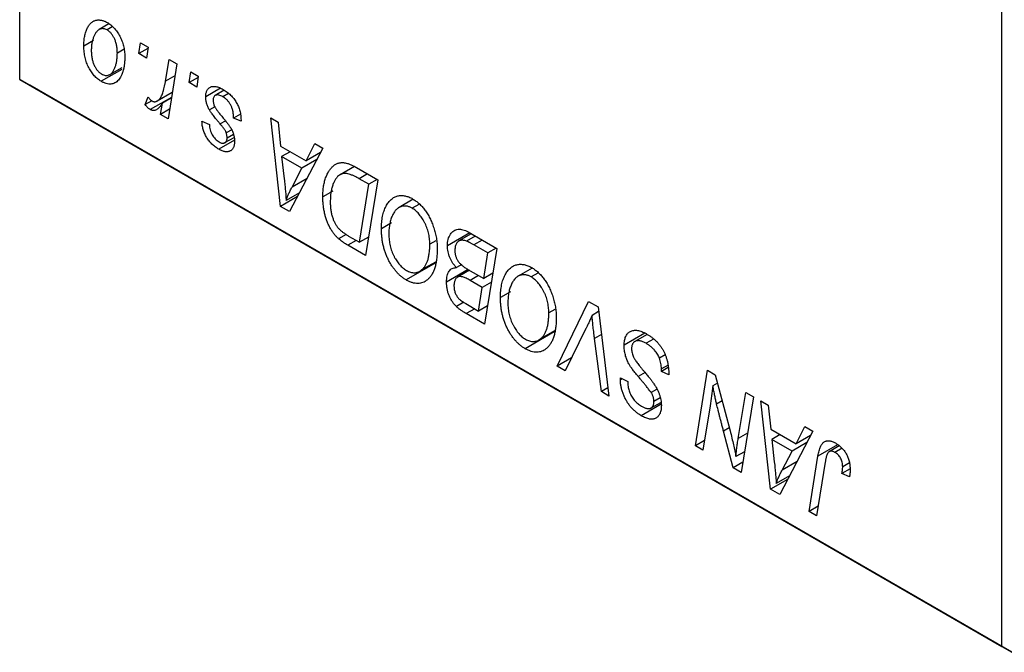
# Model space of a CAD drawing. Units: millimetres. Extents: x 15 to 463, y -17 to 292.
# Drawn here: x 196 to 230, y -17 to 5 of the extents above; entities that cross this region are included whole.
import ezdxf

# ---------------------------------------------------------------- set-up
doc = ezdxf.new("R2010")
doc.units = ezdxf.units.MM

msp = doc.modelspace()

# ---------------------------------------------------------------- linework, layer by layer
at = {"color": 7, "linetype": 'Continuous', "lineweight": 25}
for p, q in [((195.879, 2.929), (195.879, 34.775)), ((229.82, -16.664), (229.82, 15.181)), ((198.96, 4.845), (198.623, 4.651)), ((199.078, 4.744), (198.897, 4.639)), ((198.431, 4.27), (198.097, 4.077)), ((199.998, 3.818), (200.057, 4.192)), ((200.057, 4.192), (200.314, 4.043)), ((199.488, 3.968), (199.254, 3.833)), ((200.308, 3.997), (199.998, 3.818)), ((200.261, 3.666), (199.998, 3.818)), ((200.314, 4.043), (200.261, 3.666)), ((200.918, 2.864), (201.049, 3.619)), ((201.309, 3.469), (201.005, 1.566)), ((201.049, 3.619), (201.309, 3.469)), ((199.404, 3.27), (198.697, 2.862)), ((198.999, 3.097), (199.421, 3.34)), ((201.733, 2.816), (201.793, 3.19)), ((201.793, 3.19), (202.05, 3.041)), ((195.879, 2.929), (229.82, -16.664)), ((196.232, 2.725), (195.879, 2.929)), ((230.174, -16.869), (196.232, 2.725)), ((202.043, 2.995), (201.733, 2.816)), ((201.996, 2.664), (201.733, 2.816)), ((202.05, 3.041), (201.996, 2.664)), ((200.634, 2.183), (201.152, 2.482)), ((202.818, 2.623), (202.307, 2.328)), ((202.951, 2.552), (202.637, 2.371)), ((203.097, 2.439), (202.902, 2.327)), ((200.218, 2.059), (200.32, 2.324)), ((200.443, 2.189), (200.218, 2.059)), ((201.123, 2.304), (200.393, 1.883)), ((200.745, 1.716), (200.81, 2.108)), ((201.121, 2.288), (200.81, 2.108)), ((201.058, 1.897), (200.745, 1.716)), ((201.005, 1.566), (200.745, 1.716)), ((202.623, 1.983), (202.437, 1.876)), ((203.507, 1.73), (203.271, 1.594)), ((202.179, 1.483), (202.436, 1.371)), ((203.529, 1.483), (203.271, 1.594)), ((203.529, 1.521), (203.529, 1.483)), ((204.556, 1.595), (204.814, 1.446)), ((204.895, -1.459), (204.556, 1.595)), ((204.814, 1.446), (204.897, 0.618)), ((203.206, 1.186), (203.021, 1.079)), ((203.267, 1.024), (203.046, 0.896)), ((203.3, 0.823), (202.764, 0.514)), ((202.974, 0.742), (203.288, 0.923)), ((205.776, 0.111), (206.08, 0.715)), ((206.08, 0.715), (206.358, 0.554)), ((204.897, 0.618), (205.776, 0.111)), ((205.223, 0.43), (204.933, 0.263)), ((206.358, 0.554), (205.209, -1.64)), ((206.278, 0.401), (205.776, 0.111)), ((204.933, 0.263), (205.022, -0.507)), ((205.635, -0.142), (204.933, 0.263)), ((206.15, 0.156), (205.635, -0.142)), ((205.293, -0.792), (205.635, -0.142)), ((207.449, -0.08), (206.95, -0.367)), ((207.521, -0.117), (208.253, -0.54)), ((207.944, -0.695), (207.613, -0.504)), ((208.253, -0.54), (207.835, -3.156)), ((208.233, -0.528), (207.944, -0.695)), ((205.549, -0.991), (205.087, -1.257)), ((206.698, -0.936), (206.357, -1.133)), ((207.624, -2.7), (207.944, -0.695)), ((205.482, -1.12), (204.895, -1.459)), ((209.478, -1.215), (208.989, -1.498)), ((205.209, -1.64), (204.895, -1.459)), ((209.672, -1.39), (209.442, -1.523)), ((208.734, -2.033), (208.382, -2.237)), ((211.434, -2.376), (210.664, -2.82)), ((211.376, -2.342), (212.367, -2.915)), ((207.163, -2.43), (206.902, -2.581)), ((207.249, -2.484), (207.624, -2.7)), ((207.937, -2.519), (207.624, -2.7)), ((210.257, -2.646), (210.053, -2.764)), ((211.488, -2.407), (211.058, -2.655)), ((211.625, -2.486), (211.322, -2.661)), ((207.835, -3.156), (207.218, -2.8)), ((212.058, -3.07), (211.576, -2.792)), ((212.367, -2.915), (211.949, -5.531)), ((212.347, -2.903), (212.058, -3.07)), ((209.706, -3.7), (210.246, -3.389)), ((210.247, -3.382), (209.769, -3.658)), ((211.917, -3.954), (212.058, -3.07)), ((210.241, -3.422), (209.237, -4.002)), ((211.38, -3.644), (210.632, -4.076)), ((211.158, -3.469), (210.973, -3.576)), ((211.423, -3.668), (211.031, -3.895)), ((211.371, -3.639), (211.917, -3.954)), ((213.592, -3.59), (213.103, -3.873)), ((211.868, -4.259), (211.449, -4.018)), ((212.181, -4.078), (211.868, -4.259)), ((212.23, -3.773), (211.917, -3.954)), ((213.786, -3.765), (213.556, -3.898)), ((211.738, -5.075), (211.868, -4.259)), ((212.848, -4.408), (212.496, -4.612)), ((214.458, -6.979), (215.539, -4.746)), ((215.539, -4.746), (215.867, -4.935)), ((211.23, -4.771), (210.973, -4.92)), ((211.297, -4.82), (211.738, -5.075)), ((212.051, -4.894), (211.738, -5.075)), ((214.371, -5.021), (214.167, -5.139)), ((215.887, -5.095), (215.662, -5.225)), ((215.867, -4.935), (216.246, -8.012)), ((211.949, -5.531), (211.316, -5.166)), ((213.82, -6.075), (214.36, -5.764)), ((214.361, -5.757), (213.883, -6.033)), ((215.452, -5.684), (214.735, -7.139)), ((214.355, -5.797), (213.351, -6.377)), ((215.986, -7.862), (215.748, -6.022)), ((217.491, -5.844), (216.771, -6.259)), ((217.567, -5.883), (217.141, -6.129)), ((217.78, -6.048), (217.53, -6.192)), ((214.956, -6.692), (214.458, -6.979)), ((218.19, -6.59), (217.991, -6.705)), ((214.735, -7.139), (214.458, -6.979)), ((218.294, -7.027), (218.056, -7.164)), ((218.056, -7.164), (218.058, -7.073)), ((218.287, -6.941), (218.058, -7.073)), ((219.231, -9.735), (219.649, -7.119)), ((219.649, -7.119), (219.921, -7.275)), ((216.641, -7.448), (216.642, -7.387)), ((216.701, -7.414), (216.641, -7.448)), ((216.642, -7.387), (216.899, -7.506)), ((218.313, -7.278), (218.056, -7.164)), ((219.921, -7.275), (220.435, -9.215)), ((216.211, -7.732), (215.986, -7.862)), ((216.899, -7.506), (216.898, -7.57)), ((217.892, -7.785), (217.703, -7.894)), ((219.998, -7.566), (219.836, -7.659)), ((216.246, -8.012), (215.986, -7.862)), ((218.014, -8.081), (217.799, -8.205)), ((220.714, -9.477), (220.978, -7.886)), ((221.238, -8.036), (220.815, -10.65)), ((220.978, -7.886), (221.238, -8.036)), ((218.05, -8.298), (217.364, -8.694)), ((217.707, -8.425), (218.039, -8.233)), ((219.743, -8.356), (219.492, -9.885)), ((221.494, -8.183), (221.753, -8.333)), ((221.833, -11.237), (221.494, -8.183)), ((221.753, -8.333), (221.835, -9.16)), ((221.835, -9.16), (222.714, -9.667)), ((222.714, -9.667), (223.018, -9.063)), ((223.018, -9.063), (223.297, -9.224)), ((220.544, -10.493), (220.207, -9.222)), ((222.161, -9.348), (221.872, -9.515)), ((221.872, -9.515), (221.961, -10.285)), ((222.573, -9.92), (221.872, -9.515)), ((223.297, -9.224), (222.147, -11.418)), ((223.217, -9.377), (222.714, -9.667)), ((219.546, -9.552), (219.231, -9.735)), ((219.492, -9.885), (219.231, -9.735)), ((223.088, -9.623), (222.573, -9.92)), ((224.204, -9.738), (223.856, -9.938)), ((224.305, -9.818), (224.058, -9.961)), ((220.931, -9.936), (220.634, -10.108)), ((222.231, -10.57), (222.573, -9.92)), ((223.163, -12.005), (223.469, -10.087)), ((220.871, -10.304), (220.544, -10.493)), ((220.815, -10.65), (220.544, -10.493)), ((223.72, -10.303), (223.423, -12.155)), ((224.579, -10.533), (224.3, -10.694)), ((224.559, -10.324), (224.324, -10.459)), ((222.487, -10.769), (222.026, -11.036)), ((224.558, -10.806), (224.3, -10.694)), ((222.42, -10.898), (221.833, -11.237)), ((222.147, -11.418), (221.833, -11.237)), ((223.477, -11.824), (223.163, -12.005)), ((223.423, -12.155), (223.163, -12.005)), ((229.82, -16.664), (230.174, -16.869))]:
    msp.add_line(p, q, dxfattribs=at)
at = {"color": 8, "linetype": 'Continuous', "lineweight": 25}
for p, q in [((201.243, 3.051), (200.918, 2.864)), ((202.986, 1.489), (202.809, 1.387)), ((207.903, -0.337), (207.613, -0.504)), ((205.81, -0.494), (205.293, -0.792)), ((207.508, -2.633), (207.218, -2.8)), ((211.865, -2.625), (211.576, -2.792)), ((211.739, -3.851), (211.449, -4.018)), ((211.605, -4.998), (211.316, -5.166)), ((215.984, -5.885), (215.748, -6.022)), ((217.495, -7.204), (217.259, -7.341)), ((220.162, -8.183), (219.968, -8.295)), ((220.406, -9.107), (220.207, -9.222)), ((221.035, -9.291), (220.714, -9.477)), ((224.149, -9.694), (223.469, -10.087)), ((222.748, -10.272), (222.231, -10.57))]:
    msp.add_line(p, q, dxfattribs=at)
at = {"color": 7, "linetype": 'Continuous', "lineweight": 25}
for points, knots in [([(198.097, 4.077), (198.097, 4.108), (198.098, 4.17), (198.103, 4.259), (198.112, 4.343), (198.125, 4.422), (198.141, 4.497), (198.161, 4.567), (198.184, 4.632), (198.211, 4.693), (198.241, 4.748), (198.274, 4.798), (198.307, 4.842), (198.344, 4.879), (198.383, 4.911), (198.424, 4.937), (198.467, 4.958), (198.512, 4.971), (198.558, 4.98), (198.605, 4.982), (198.652, 4.982), (198.701, 4.974), (198.749, 4.964), (198.799, 4.947), (198.848, 4.925), (198.882, 4.907), (198.899, 4.898)], [0, 0, 0, 0, 0.053887, 0.10621, 0.157124, 0.207438, 0.256513, 0.304544, 0.3521, 0.399235, 0.445357, 0.489432, 0.532172, 0.573359, 0.613262, 0.652067, 0.689972, 0.727452, 0.763934, 0.799438, 0.833881, 0.867766, 0.900909, 0.933965, 0.966924, 1, 1, 1, 1]), ([(198.899, 4.898), (198.92, 4.884), (198.963, 4.859), (199.026, 4.812), (199.085, 4.76), (199.142, 4.703), (199.196, 4.64), (199.246, 4.573), (199.294, 4.5), (199.339, 4.422), (199.379, 4.341), (199.415, 4.257), (199.444, 4.171), (199.469, 4.083), (199.487, 3.994), (199.501, 3.903), (199.51, 3.809), (199.51, 3.748), (199.511, 3.716)], [0, 0, 0, 0, 0.061665, 0.120569, 0.178262, 0.235385, 0.291755, 0.34827, 0.406514, 0.466491, 0.52747, 0.588852, 0.650942, 0.715444, 0.781773, 0.85073, 0.923674, 1, 1, 1, 1]), ([(198.897, 4.639), (198.876, 4.649), (198.835, 4.671), (198.774, 4.683), (198.713, 4.682), (198.663, 4.67), (198.624, 4.653), (198.596, 4.633), (198.567, 4.61), (198.541, 4.58), (198.514, 4.547), (198.49, 4.506), (198.466, 4.462), (198.435, 4.396), (198.403, 4.305), (198.375, 4.188), (198.357, 4.062), (198.355, 3.972), (198.354, 3.927)], [0, 0, 0, 0, 0.053425, 0.109478, 0.169112, 0.234618, 0.269752, 0.306737, 0.345761, 0.387171, 0.431313, 0.477881, 0.527419, 0.57983, 0.686161, 0.791027, 0.895339, 1, 1, 1, 1]), ([(199.254, 3.833), (199.254, 3.857), (199.253, 3.904), (199.248, 3.974), (199.24, 4.042), (199.229, 4.107), (199.215, 4.17), (199.197, 4.229), (199.176, 4.286), (199.152, 4.34), (199.126, 4.391), (199.098, 4.438), (199.069, 4.481), (199.037, 4.521), (199.004, 4.556), (198.97, 4.589), (198.934, 4.616), (198.909, 4.631), (198.897, 4.639)], [0, 0, 0, 0, 0.088184, 0.17167, 0.249291, 0.322782, 0.392041, 0.457395, 0.519415, 0.579174, 0.636161, 0.690979, 0.74317, 0.794502, 0.844819, 0.895417, 0.947312, 1, 1, 1, 1]), ([(198.697, 2.862), (198.676, 2.875), (198.634, 2.9), (198.572, 2.946), (198.514, 2.998), (198.458, 3.054), (198.406, 3.117), (198.356, 3.185), (198.309, 3.258), (198.265, 3.336), (198.226, 3.419), (198.191, 3.505), (198.162, 3.593), (198.138, 3.685), (198.12, 3.779), (198.106, 3.876), (198.098, 3.976), (198.097, 4.043), (198.097, 4.077)], [0, 0, 0, 0, 0.058956, 0.115682, 0.17136, 0.22596, 0.280514, 0.335946, 0.392529, 0.450909, 0.511101, 0.572496, 0.635556, 0.700966, 0.769909, 0.842409, 0.918818, 1, 1, 1, 1]), ([(198.354, 3.927), (198.354, 3.903), (198.354, 3.856), (198.36, 3.785), (198.368, 3.717), (198.379, 3.651), (198.392, 3.588), (198.41, 3.528), (198.431, 3.47), (198.455, 3.416), (198.481, 3.364), (198.509, 3.317), (198.538, 3.272), (198.57, 3.233), (198.602, 3.196), (198.636, 3.166), (198.671, 3.137), (198.696, 3.122), (198.708, 3.115)], [0, 0, 0, 0, 0.088579, 0.171767, 0.249812, 0.323733, 0.393217, 0.458994, 0.52142, 0.582134, 0.639459, 0.694571, 0.747013, 0.798162, 0.848236, 0.89777, 0.948207, 1, 1, 1, 1]), ([(198.708, 3.115), (198.73, 3.104), (198.774, 3.081), (198.839, 3.066), (198.902, 3.066), (198.953, 3.076), (198.993, 3.092), (199.022, 3.111), (199.05, 3.135), (199.076, 3.164), (199.102, 3.198), (199.126, 3.237), (199.149, 3.282), (199.177, 3.349), (199.209, 3.44), (199.234, 3.561), (199.251, 3.692), (199.253, 3.785), (199.254, 3.833)], [0, 0, 0, 0, 0.056577, 0.114643, 0.175384, 0.24079, 0.275462, 0.31222, 0.350413, 0.390876, 0.43379, 0.479106, 0.526596, 0.57736, 0.681625, 0.785879, 0.892047, 1, 1, 1, 1]), ([(199.511, 3.716), (199.51, 3.671), (199.509, 3.582), (199.498, 3.458), (199.481, 3.341), (199.457, 3.234), (199.426, 3.137), (199.388, 3.049), (199.342, 2.971), (199.291, 2.902), (199.234, 2.846), (199.172, 2.803), (199.104, 2.775), (199.032, 2.763), (198.955, 2.764), (198.873, 2.782), (198.786, 2.813), (198.727, 2.845), (198.697, 2.862)], [0, 0, 0, 0, 0.0753615, 0.1481167, 0.2185236, 0.286637, 0.3534497, 0.41845, 0.4829585, 0.5466728, 0.6085388, 0.6672966, 0.7232388, 0.7779178, 0.8319684, 0.8865063, 0.9422129, 1, 1, 1, 1]), ([(200.45, 2.183), (200.461, 2.178), (200.483, 2.167), (200.516, 2.158), (200.548, 2.156), (200.581, 2.16), (200.613, 2.172), (200.645, 2.189), (200.677, 2.213), (200.71, 2.244), (200.742, 2.283), (200.771, 2.335), (200.8, 2.396), (200.827, 2.468), (200.851, 2.552), (200.876, 2.646), (200.898, 2.751), (200.911, 2.825), (200.918, 2.864)], [0, 0, 0, 0, 0.0320567, 0.0655625, 0.1004002, 0.1382028, 0.179014, 0.2234514, 0.2718664, 0.3249281, 0.3834484, 0.4487951, 0.5209568, 0.6014006, 0.688814, 0.7846111, 0.8883046, 1, 1, 1, 1]), ([(202.307, 2.328), (202.308, 2.348), (202.309, 2.388), (202.316, 2.442), (202.329, 2.491), (202.347, 2.536), (202.369, 2.575), (202.397, 2.609), (202.43, 2.638), (202.468, 2.661), (202.509, 2.679), (202.556, 2.688), (202.606, 2.689), (202.66, 2.684), (202.719, 2.669), (202.78, 2.647), (202.846, 2.617), (202.891, 2.592), (202.914, 2.58)], [0, 0, 0, 0, 0.058852, 0.116018, 0.1721, 0.227732, 0.284067, 0.34122, 0.399802, 0.460384, 0.522324, 0.584436, 0.647043, 0.712334, 0.779316, 0.848929, 0.922688, 1, 1, 1, 1]), ([(202.902, 2.327), (202.878, 2.34), (202.83, 2.365), (202.764, 2.387), (202.704, 2.393), (202.655, 2.382), (202.614, 2.358), (202.585, 2.319), (202.567, 2.267), (202.565, 2.225), (202.564, 2.203)], [0, 0, 0, 0, 0.151123, 0.288739, 0.416554, 0.539742, 0.656529, 0.769283, 0.881509, 1, 1, 1, 1]), ([(202.914, 2.58), (202.938, 2.566), (202.983, 2.538), (203.049, 2.491), (203.112, 2.441), (203.17, 2.387), (203.225, 2.33), (203.276, 2.268), (203.323, 2.204), (203.365, 2.136), (203.404, 2.065), (203.438, 1.992), (203.466, 1.917), (203.489, 1.841), (203.506, 1.763), (203.52, 1.683), (203.527, 1.602), (203.528, 1.548), (203.529, 1.521)], [0, 0, 0, 0, 0.071079, 0.13897, 0.203112, 0.264885, 0.325148, 0.383471, 0.441163, 0.499092, 0.556603, 0.614764, 0.673335, 0.732854, 0.795263, 0.860009, 0.927899, 1, 1, 1, 1]), ([(200.393, 1.883), (200.38, 1.891), (200.353, 1.909), (200.311, 1.949), (200.265, 1.999), (200.234, 2.038), (200.218, 2.059)], [0, 0, 0, 0, 0.200734, 0.431429, 0.695976, 1, 1, 1, 1]), ([(200.32, 2.324), (200.33, 2.308), (200.35, 2.278), (200.383, 2.239), (200.416, 2.205), (200.439, 2.191), (200.45, 2.183)], [0, 0, 0, 0, 0.276003, 0.528775, 0.766566, 1, 1, 1, 1]), ([(200.81, 2.108), (200.793, 2.081), (200.761, 2.03), (200.709, 1.965), (200.657, 1.914), (200.605, 1.878), (200.552, 1.856), (200.5, 1.849), (200.446, 1.856), (200.41, 1.874), (200.393, 1.883)], [0, 0, 0, 0, 0.178471, 0.337989, 0.48161, 0.608663, 0.721372, 0.821967, 0.91329, 1, 1, 1, 1]), ([(202.437, 1.876), (202.426, 1.895), (202.406, 1.933), (202.379, 1.99), (202.357, 2.047), (202.339, 2.104), (202.324, 2.16), (202.314, 2.217), (202.308, 2.273), (202.308, 2.31), (202.307, 2.328)], [0, 0, 0, 0, 0.127256, 0.25168, 0.373898, 0.494721, 0.617081, 0.741318, 0.869061, 1, 1, 1, 1]), ([(202.564, 2.203), (202.565, 2.186), (202.566, 2.153), (202.577, 2.1), (202.593, 2.045), (202.61, 2.009), (202.618, 1.991)], [0, 0, 0, 0, 0.251172, 0.496894, 0.743788, 1, 1, 1, 1]), ([(203.271, 1.594), (203.271, 1.615), (203.271, 1.656), (203.267, 1.718), (203.259, 1.778), (203.249, 1.835), (203.234, 1.89), (203.218, 1.942), (203.197, 1.993), (203.174, 2.041), (203.148, 2.086), (203.12, 2.129), (203.089, 2.169), (203.056, 2.206), (203.021, 2.241), (202.983, 2.273), (202.943, 2.302), (202.916, 2.318), (202.902, 2.327)], [0, 0, 0, 0, 0.082639, 0.160258, 0.233163, 0.301743, 0.365992, 0.427724, 0.486224, 0.542935, 0.59868, 0.653614, 0.708092, 0.762681, 0.819025, 0.876581, 0.937043, 1, 1, 1, 1]), ([(202.809, 1.387), (202.786, 1.414), (202.742, 1.466), (202.68, 1.543), (202.624, 1.612), (202.574, 1.677), (202.531, 1.735), (202.493, 1.787), (202.462, 1.833), (202.445, 1.862), (202.437, 1.876)], [0, 0, 0, 0, 0.175104, 0.336641, 0.483545, 0.615462, 0.732507, 0.835766, 0.924528, 1, 1, 1, 1]), ([(202.618, 1.991), (202.623, 1.981), (202.634, 1.959), (202.655, 1.926), (202.679, 1.889), (202.709, 1.848), (202.741, 1.804), (202.778, 1.756), (202.82, 1.705), (202.849, 1.67), (202.865, 1.652)], [0, 0, 0, 0, 0.080283, 0.171103, 0.276532, 0.393564, 0.524392, 0.668749, 0.827732, 1, 1, 1, 1]), ([(202.764, 0.514), (202.742, 0.526), (202.7, 0.552), (202.638, 0.596), (202.58, 0.642), (202.525, 0.692), (202.473, 0.745), (202.425, 0.801), (202.381, 0.861), (202.34, 0.923), (202.303, 0.988), (202.272, 1.055), (202.244, 1.123), (202.222, 1.192), (202.204, 1.263), (202.19, 1.336), (202.182, 1.409), (202.18, 1.458), (202.179, 1.483)], [0, 0, 0, 0, 0.07225, 0.141018, 0.206059, 0.269164, 0.330027, 0.389406, 0.447953, 0.506347, 0.564487, 0.622371, 0.680199, 0.739599, 0.800735, 0.864194, 0.93042, 1, 1, 1, 1]), ([(202.436, 1.371), (202.438, 1.339), (202.441, 1.278), (202.46, 1.185), (202.489, 1.096), (202.53, 1.013), (202.58, 0.937), (202.638, 0.87), (202.705, 0.811), (202.752, 0.781), (202.776, 0.766)], [0, 0, 0, 0, 0.145058, 0.276504, 0.398306, 0.515263, 0.630097, 0.745793, 0.868001, 1, 1, 1, 1]), ([(203.021, 1.079), (203.018, 1.087), (203.012, 1.105), (202.998, 1.133), (202.978, 1.165), (202.954, 1.202), (202.925, 1.242), (202.891, 1.287), (202.852, 1.336), (202.824, 1.369), (202.809, 1.387)], [0, 0, 0, 0, 0.06849, 0.150949, 0.248595, 0.363966, 0.496464, 0.644974, 0.813896, 1, 1, 1, 1]), ([(202.865, 1.652), (202.882, 1.631), (202.916, 1.591), (202.964, 1.532), (203.008, 1.479), (203.046, 1.43), (203.08, 1.386), (203.11, 1.346), (203.134, 1.311), (203.161, 1.272), (203.189, 1.223), (203.218, 1.165), (203.244, 1.105), (203.265, 1.043), (203.282, 0.981), (203.295, 0.918), (203.302, 0.855), (203.303, 0.814), (203.304, 0.794)], [0, 0, 0, 0, 0.081881, 0.157335, 0.225441, 0.287158, 0.342152, 0.390244, 0.432081, 0.467328, 0.530587, 0.593669, 0.657793, 0.72303, 0.789229, 0.856822, 0.926983, 1, 1, 1, 1]), ([(203.046, 0.896), (203.046, 0.912), (203.046, 0.943), (203.04, 0.99), (203.033, 1.035), (203.025, 1.065), (203.021, 1.079)], [0, 0, 0, 0, 0.276974, 0.532375, 0.774752, 1, 1, 1, 1]), ([(203.304, 0.794), (203.303, 0.773), (203.302, 0.732), (203.296, 0.675), (203.283, 0.625), (203.267, 0.579), (203.246, 0.54), (203.221, 0.504), (203.19, 0.476), (203.155, 0.453), (203.117, 0.437), (203.075, 0.426), (203.031, 0.424), (202.983, 0.428), (202.932, 0.438), (202.879, 0.457), (202.822, 0.481), (202.784, 0.502), (202.764, 0.514)], [0, 0, 0, 0, 0.065575, 0.128562, 0.189782, 0.249457, 0.3086, 0.367348, 0.427807, 0.488612, 0.549953, 0.611151, 0.671683, 0.733076, 0.796748, 0.861808, 0.929045, 1, 1, 1, 1]), ([(202.776, 0.766), (202.795, 0.756), (202.832, 0.736), (202.885, 0.723), (202.932, 0.723), (202.972, 0.738), (203.005, 0.763), (203.029, 0.799), (203.044, 0.843), (203.046, 0.878), (203.046, 0.896)], [0, 0, 0, 0, 0.140825, 0.27227, 0.398399, 0.525337, 0.650227, 0.768763, 0.882486, 1, 1, 1, 1]), ([(206.357, -1.133), (206.357, -1.099), (206.358, -1.032), (206.364, -0.935), (206.372, -0.842), (206.384, -0.753), (206.399, -0.669), (206.419, -0.59), (206.44, -0.514), (206.475, -0.421), (206.523, -0.316), (206.588, -0.206), (206.66, -0.115), (206.726, -0.053), (206.783, -0.014), (206.826, 0.01), (206.871, 0.029), (206.918, 0.042), (206.967, 0.051), (207.017, 0.054), (207.069, 0.053), (207.105, 0.047), (207.123, 0.044)], [0, 0, 0, 0, 0.052452, 0.103815, 0.153847, 0.203251, 0.25154, 0.299114, 0.346, 0.392481, 0.482122, 0.566403, 0.646146, 0.722004, 0.758498, 0.794325, 0.82942, 0.864146, 0.898169, 0.931984, 0.966048, 1, 1, 1, 1]), ([(207.123, 0.044), (207.152, 0.038), (207.212, 0.026), (207.308, -0.009), (207.411, -0.056), (207.483, -0.096), (207.521, -0.117)], [0, 0, 0, 0, 0.224825, 0.465733, 0.72357, 1, 1, 1, 1]), ([(207.613, -0.504), (207.576, -0.484), (207.505, -0.443), (207.402, -0.395), (207.308, -0.357), (207.221, -0.331), (207.14, -0.318), (207.065, -0.323), (206.995, -0.343), (206.928, -0.378), (206.865, -0.431), (206.808, -0.503), (206.754, -0.592), (206.705, -0.7), (206.664, -0.824), (206.635, -0.967), (206.617, -1.126), (206.615, -1.241), (206.614, -1.3)], [0, 0, 0, 0, 0.062915, 0.120932, 0.174541, 0.224149, 0.271664, 0.31946, 0.368868, 0.420564, 0.475738, 0.536011, 0.602025, 0.674156, 0.750579, 0.829645, 0.912679, 1, 1, 1, 1]), ([(205.022, -0.507), (205.026, -0.544), (205.035, -0.617), (205.046, -0.723), (205.056, -0.825), (205.064, -0.921), (205.072, -1.012), (205.078, -1.099), (205.083, -1.18), (205.086, -1.232), (205.087, -1.257)], [0, 0, 0, 0, 0.1470035, 0.2872716, 0.4217205, 0.5494636, 0.671407, 0.7875598, 0.8970633, 1, 1, 1, 1]), ([(205.087, -1.257), (205.1, -1.222), (205.127, -1.146), (205.174, -1.034), (205.23, -0.915), (205.271, -0.834), (205.293, -0.792)], [0, 0, 0, 0, 0.21607, 0.454799, 0.715604, 1, 1, 1, 1]), ([(206.902, -2.581), (206.876, -2.556), (206.824, -2.506), (206.75, -2.419), (206.681, -2.323), (206.615, -2.219), (206.557, -2.106), (206.504, -1.985), (206.46, -1.857), (206.422, -1.721), (206.393, -1.58), (206.372, -1.434), (206.359, -1.283), (206.358, -1.184), (206.357, -1.133)], [0, 0, 0, 0, 0.068399, 0.1366601, 0.2059934, 0.2775885, 0.351883, 0.4292789, 0.5112997, 0.5985757, 0.6912952, 0.7885289, 0.8914048, 1, 1, 1, 1]), ([(206.614, -1.3), (206.614, -1.326), (206.615, -1.378), (206.618, -1.454), (206.625, -1.528), (206.635, -1.6), (206.646, -1.669), (206.66, -1.735), (206.677, -1.799), (206.697, -1.86), (206.718, -1.919), (206.742, -1.974), (206.768, -2.027), (206.795, -2.077), (206.825, -2.124), (206.856, -2.169), (206.89, -2.21), (206.913, -2.236), (206.925, -2.249)], [0, 0, 0, 0, 0.0874471, 0.1698532, 0.2487234, 0.3230177, 0.3933724, 0.4601285, 0.523179, 0.583882, 0.6417016, 0.6973284, 0.7504393, 0.8013819, 0.8519377, 0.9015654, 0.9505224, 1, 1, 1, 1]), ([(208.382, -2.237), (208.382, -2.197), (208.383, -2.119), (208.391, -2.007), (208.404, -1.901), (208.421, -1.8), (208.444, -1.705), (208.471, -1.616), (208.503, -1.532), (208.541, -1.455), (208.582, -1.384), (208.626, -1.321), (208.673, -1.265), (208.722, -1.217), (208.774, -1.175), (208.828, -1.142), (208.886, -1.116), (208.945, -1.099), (209.007, -1.088), (209.069, -1.084), (209.133, -1.087), (209.197, -1.096), (209.262, -1.112), (209.327, -1.134), (209.394, -1.163), (209.438, -1.187), (209.461, -1.2)], [0, 0, 0, 0, 0.051795, 0.102706, 0.152363, 0.20141, 0.249746, 0.297455, 0.344845, 0.392009, 0.438322, 0.482904, 0.52599, 0.567516, 0.607845, 0.646963, 0.685433, 0.723119, 0.76018, 0.796023, 0.830829, 0.865359, 0.899013, 0.932797, 0.966382, 1, 1, 1, 1]), ([(209.461, -1.2), (209.48, -1.211), (209.518, -1.234), (209.575, -1.273), (209.63, -1.317), (209.683, -1.363), (209.736, -1.413), (209.786, -1.468), (209.836, -1.525), (209.884, -1.586), (209.929, -1.651), (209.974, -1.719), (210.015, -1.791), (210.055, -1.865), (210.091, -1.944), (210.128, -2.025), (210.16, -2.11), (210.191, -2.198), (210.219, -2.288), (210.244, -2.378), (210.265, -2.469), (210.281, -2.56), (210.294, -2.651), (210.304, -2.743), (210.309, -2.835), (210.31, -2.895), (210.31, -2.926)], [0, 0, 0, 0, 0.037871, 0.075237, 0.11171, 0.148029, 0.183728, 0.219856, 0.256064, 0.292697, 0.329695, 0.367325, 0.405491, 0.444657, 0.485073, 0.526789, 0.569693, 0.61444, 0.660121, 0.706461, 0.752896, 0.800235, 0.848718, 0.897827, 0.948312, 1, 1, 1, 1]), ([(209.442, -1.523), (209.426, -1.514), (209.395, -1.497), (209.348, -1.478), (209.301, -1.462), (209.254, -1.452), (209.208, -1.448), (209.162, -1.448), (209.116, -1.453), (209.07, -1.462), (209.026, -1.478), (208.983, -1.5), (208.942, -1.528), (208.903, -1.564), (208.865, -1.605), (208.829, -1.654), (208.795, -1.708), (208.763, -1.769), (208.734, -1.836), (208.708, -1.906), (208.687, -1.981), (208.669, -2.059), (208.656, -2.143), (208.646, -2.23), (208.64, -2.321), (208.639, -2.384), (208.639, -2.416)], [0, 0, 0, 0, 0.030176, 0.060293, 0.090803, 0.121741, 0.153666, 0.186656, 0.220594, 0.25591, 0.292425, 0.329862, 0.368912, 0.409588, 0.452023, 0.496192, 0.542678, 0.591467, 0.641257, 0.690858, 0.741213, 0.791552, 0.842645, 0.894004, 0.946744, 1, 1, 1, 1]), ([(210.053, -2.764), (210.053, -2.73), (210.051, -2.665), (210.043, -2.567), (210.029, -2.47), (210.009, -2.375), (209.984, -2.281), (209.952, -2.19), (209.915, -2.1), (209.872, -2.013), (209.827, -1.93), (209.778, -1.853), (209.727, -1.781), (209.674, -1.716), (209.619, -1.658), (209.562, -1.606), (209.503, -1.56), (209.462, -1.535), (209.442, -1.523)], [0, 0, 0, 0, 0.078033, 0.152299, 0.22365, 0.292087, 0.357858, 0.42248, 0.486131, 0.549178, 0.610839, 0.669701, 0.726227, 0.781477, 0.835572, 0.889574, 0.944401, 1, 1, 1, 1]), ([(206.925, -2.249), (206.934, -2.258), (206.954, -2.277), (206.985, -2.305), (207.02, -2.334), (207.059, -2.362), (207.101, -2.392), (207.148, -2.423), (207.197, -2.454), (207.232, -2.474), (207.249, -2.484)], [0, 0, 0, 0, 0.088885, 0.18856, 0.296421, 0.416746, 0.545791, 0.686729, 0.838076, 1, 1, 1, 1]), ([(209.237, -4.002), (209.207, -3.984), (209.148, -3.948), (209.062, -3.883), (208.98, -3.808), (208.901, -3.726), (208.827, -3.635), (208.755, -3.536), (208.688, -3.428), (208.625, -3.314), (208.568, -3.192), (208.518, -3.066), (208.476, -2.937), (208.441, -2.803), (208.415, -2.666), (208.396, -2.526), (208.384, -2.381), (208.383, -2.286), (208.382, -2.237)], [0, 0, 0, 0, 0.057263, 0.112568, 0.166985, 0.220742, 0.275104, 0.330458, 0.387584, 0.447151, 0.508197, 0.570573, 0.634393, 0.700852, 0.770128, 0.84281, 0.919314, 1, 1, 1, 1]), ([(210.664, -2.82), (210.665, -2.781), (210.668, -2.704), (210.687, -2.598), (210.72, -2.504), (210.765, -2.422), (210.819, -2.353), (210.881, -2.301), (210.95, -2.265), (211.027, -2.249), (211.108, -2.247), (211.194, -2.262), (211.284, -2.293), (211.345, -2.326), (211.376, -2.342)], [0, 0, 0, 0, 0.088578, 0.176365, 0.264048, 0.353928, 0.442467, 0.526724, 0.607259, 0.686569, 0.765062, 0.842252, 0.920056, 1, 1, 1, 1]), ([(207.218, -2.8), (207.186, -2.781), (207.125, -2.745), (207.039, -2.689), (206.966, -2.636), (206.922, -2.598), (206.902, -2.581)], [0, 0, 0, 0, 0.30603, 0.57481, 0.80566, 1, 1, 1, 1]), ([(208.639, -2.416), (208.64, -2.451), (208.641, -2.519), (208.649, -2.62), (208.663, -2.72), (208.682, -2.817), (208.707, -2.913), (208.738, -3.006), (208.773, -3.096), (208.815, -3.183), (208.861, -3.266), (208.908, -3.343), (208.959, -3.414), (209.012, -3.479), (209.067, -3.537), (209.124, -3.59), (209.184, -3.635), (209.225, -3.66), (209.245, -3.673)], [0, 0, 0, 0, 0.080233, 0.156686, 0.228935, 0.298158, 0.36508, 0.429725, 0.492502, 0.554569, 0.615156, 0.672906, 0.72873, 0.782677, 0.836275, 0.890041, 0.944187, 1, 1, 1, 1]), ([(211.322, -2.661), (211.304, -2.655), (211.267, -2.643), (211.215, -2.634), (211.166, -2.629), (211.12, -2.633), (211.078, -2.644), (211.04, -2.665), (211.006, -2.697), (210.976, -2.738), (210.952, -2.787), (210.934, -2.843), (210.923, -2.907), (210.922, -2.953), (210.921, -2.977)], [0, 0, 0, 0, 0.084404, 0.16478, 0.243557, 0.319988, 0.396094, 0.47394, 0.555073, 0.641872, 0.730844, 0.818954, 0.908236, 1, 1, 1, 1]), ([(211.576, -2.792), (211.561, -2.783), (211.532, -2.766), (211.49, -2.743), (211.452, -2.723), (211.418, -2.704), (211.389, -2.689), (211.363, -2.678), (211.341, -2.667), (211.328, -2.663), (211.322, -2.661)], [0, 0, 0, 0, 0.179752, 0.343748, 0.491948, 0.624351, 0.741161, 0.842384, 0.929856, 1, 1, 1, 1]), ([(209.769, -3.658), (209.792, -3.638), (209.838, -3.597), (209.896, -3.519), (209.944, -3.427), (209.985, -3.322), (210.015, -3.202), (210.038, -3.07), (210.051, -2.922), (210.052, -2.817), (210.053, -2.764)], [0, 0, 0, 0, 0.113035, 0.226833, 0.343503, 0.463933, 0.588336, 0.718997, 0.855944, 1, 1, 1, 1]), ([(210.31, -2.926), (210.309, -2.989), (210.307, -3.112), (210.291, -3.284), (210.265, -3.441), (210.228, -3.583), (210.18, -3.71), (210.122, -3.821), (210.053, -3.918), (209.999, -3.969), (209.971, -3.995)], [0, 0, 0, 0, 0.1409755, 0.2756587, 0.405254, 0.529661, 0.6505885, 0.7685867, 0.8846941, 1, 1, 1, 1]), ([(210.973, -3.576), (210.949, -3.549), (210.902, -3.497), (210.839, -3.409), (210.785, -3.318), (210.741, -3.222), (210.706, -3.124), (210.681, -3.023), (210.667, -2.921), (210.665, -2.855), (210.664, -2.82)], [0, 0, 0, 0, 0.126608, 0.247435, 0.365969, 0.484667, 0.605544, 0.729814, 0.860223, 1, 1, 1, 1]), ([(210.921, -2.977), (210.921, -2.994), (210.922, -3.027), (210.926, -3.077), (210.934, -3.125), (210.945, -3.172), (210.959, -3.217), (210.976, -3.26), (210.997, -3.301), (211.02, -3.341), (211.048, -3.38), (211.081, -3.418), (211.118, -3.456), (211.159, -3.494), (211.206, -3.531), (211.257, -3.568), (211.313, -3.604), (211.351, -3.627), (211.371, -3.639)], [0, 0, 0, 0, 0.066266, 0.129062, 0.187439, 0.242568, 0.294745, 0.345267, 0.394489, 0.443474, 0.49418, 0.548994, 0.609496, 0.674326, 0.745687, 0.82396, 0.908624, 1, 1, 1, 1]), ([(209.245, -3.673), (209.269, -3.686), (209.317, -3.711), (209.387, -3.737), (209.456, -3.752), (209.523, -3.755), (209.588, -3.748), (209.651, -3.729), (209.712, -3.7), (209.75, -3.672), (209.769, -3.658)], [0, 0, 0, 0, 0.117728, 0.233769, 0.350965, 0.4701, 0.593538, 0.722044, 0.856958, 1, 1, 1, 1]), ([(210.632, -4.076), (210.633, -4.037), (210.635, -3.961), (210.651, -3.86), (210.678, -3.772), (210.715, -3.7), (210.764, -3.642), (210.823, -3.602), (210.893, -3.578), (210.946, -3.577), (210.973, -3.576)], [0, 0, 0, 0, 0.139737, 0.27085, 0.396572, 0.518678, 0.638194, 0.756304, 0.875627, 1, 1, 1, 1]), ([(212.496, -4.612), (212.496, -4.572), (212.497, -4.494), (212.505, -4.382), (212.518, -4.276), (212.535, -4.175), (212.558, -4.08), (212.585, -3.991), (212.618, -3.907), (212.655, -3.83), (212.696, -3.759), (212.74, -3.696), (212.787, -3.64), (212.836, -3.592), (212.888, -3.55), (212.942, -3.517), (213, -3.491), (213.06, -3.474), (213.121, -3.463), (213.183, -3.459), (213.247, -3.462), (213.311, -3.471), (213.376, -3.487), (213.441, -3.509), (213.508, -3.538), (213.552, -3.562), (213.575, -3.575)], [0, 0, 0, 0, 0.051795, 0.102706, 0.152363, 0.20141, 0.249746, 0.297455, 0.344845, 0.392009, 0.438322, 0.482904, 0.52599, 0.567516, 0.607845, 0.646963, 0.685433, 0.723119, 0.76018, 0.796023, 0.830829, 0.865359, 0.899013, 0.932797, 0.966382, 1, 1, 1, 1]), ([(213.575, -3.575), (213.594, -3.586), (213.632, -3.609), (213.689, -3.648), (213.744, -3.692), (213.798, -3.738), (213.85, -3.788), (213.9, -3.843), (213.95, -3.9), (213.998, -3.961), (214.043, -4.026), (214.088, -4.094), (214.129, -4.166), (214.169, -4.24), (214.206, -4.319), (214.242, -4.4), (214.274, -4.485), (214.305, -4.573), (214.333, -4.663), (214.358, -4.753), (214.379, -4.844), (214.395, -4.935), (214.408, -5.026), (214.418, -5.118), (214.423, -5.21), (214.424, -5.27), (214.424, -5.301)], [0, 0, 0, 0, 0.037871, 0.075237, 0.11171, 0.148029, 0.183728, 0.219856, 0.256064, 0.292697, 0.329695, 0.367325, 0.405491, 0.444657, 0.485073, 0.526789, 0.569693, 0.61444, 0.660121, 0.706461, 0.752896, 0.800235, 0.848718, 0.897827, 0.948312, 1, 1, 1, 1]), ([(209.971, -3.995), (209.946, -4.015), (209.897, -4.053), (209.814, -4.093), (209.729, -4.119), (209.638, -4.128), (209.544, -4.121), (209.445, -4.098), (209.342, -4.059), (209.272, -4.021), (209.237, -4.002)], [0, 0, 0, 0, 0.136649, 0.267317, 0.392462, 0.514504, 0.634349, 0.753991, 0.875713, 1, 1, 1, 1]), ([(210.973, -4.92), (210.947, -4.893), (210.895, -4.839), (210.827, -4.746), (210.768, -4.646), (210.718, -4.54), (210.679, -4.429), (210.651, -4.313), (210.635, -4.194), (210.633, -4.116), (210.632, -4.076)], [0, 0, 0, 0, 0.119928, 0.235269, 0.350507, 0.46798, 0.589731, 0.717624, 0.853308, 1, 1, 1, 1]), ([(211.031, -3.895), (211.02, -3.901), (210.997, -3.914), (210.968, -3.939), (210.944, -3.971), (210.924, -4.008), (210.908, -4.051), (210.897, -4.099), (210.89, -4.153), (210.889, -4.192), (210.889, -4.212)], [0, 0, 0, 0, 0.123467, 0.244945, 0.364273, 0.485492, 0.607054, 0.732837, 0.864398, 1, 1, 1, 1]), ([(211.449, -4.018), (211.425, -4.004), (211.379, -3.978), (211.312, -3.945), (211.251, -3.919), (211.195, -3.899), (211.146, -3.888), (211.102, -3.882), (211.063, -3.884), (211.041, -3.891), (211.031, -3.895)], [0, 0, 0, 0, 0.16478, 0.317369, 0.458139, 0.586478, 0.703401, 0.810687, 0.908475, 1, 1, 1, 1]), ([(213.556, -3.898), (213.54, -3.889), (213.509, -3.872), (213.462, -3.853), (213.415, -3.837), (213.369, -3.827), (213.322, -3.823), (213.276, -3.823), (213.23, -3.828), (213.185, -3.837), (213.14, -3.853), (213.097, -3.875), (213.056, -3.903), (213.017, -3.939), (212.979, -3.98), (212.943, -4.029), (212.909, -4.083), (212.877, -4.144), (212.849, -4.211), (212.822, -4.281), (212.801, -4.356), (212.783, -4.434), (212.77, -4.518), (212.76, -4.605), (212.754, -4.696), (212.753, -4.759), (212.753, -4.791)], [0, 0, 0, 0, 0.030176, 0.060293, 0.090803, 0.121741, 0.153666, 0.186656, 0.220594, 0.25591, 0.292425, 0.329862, 0.368912, 0.409588, 0.452023, 0.496192, 0.542678, 0.591467, 0.641257, 0.690858, 0.741213, 0.791552, 0.842645, 0.894004, 0.946744, 1, 1, 1, 1]), ([(214.167, -5.139), (214.167, -5.105), (214.166, -5.04), (214.157, -4.942), (214.143, -4.845), (214.124, -4.75), (214.098, -4.656), (214.066, -4.565), (214.03, -4.475), (213.986, -4.388), (213.941, -4.305), (213.892, -4.228), (213.841, -4.156), (213.789, -4.091), (213.733, -4.033), (213.676, -3.981), (213.617, -3.935), (213.576, -3.91), (213.556, -3.898)], [0, 0, 0, 0, 0.078033, 0.152299, 0.22365, 0.292087, 0.357858, 0.42248, 0.486131, 0.549178, 0.610839, 0.669701, 0.726227, 0.781477, 0.835572, 0.889574, 0.944401, 1, 1, 1, 1]), ([(210.889, -4.212), (210.89, -4.233), (210.891, -4.273), (210.898, -4.334), (210.913, -4.394), (210.932, -4.452), (210.957, -4.507), (210.983, -4.557), (211.014, -4.602), (211.048, -4.645), (211.092, -4.685), (211.148, -4.728), (211.218, -4.774), (211.269, -4.804), (211.297, -4.82)], [0, 0, 0, 0, 0.087384, 0.169067, 0.245795, 0.32049, 0.391012, 0.456907, 0.520234, 0.58197, 0.653444, 0.747012, 0.862036, 1, 1, 1, 1]), ([(213.351, -6.377), (213.321, -6.359), (213.262, -6.323), (213.176, -6.258), (213.094, -6.183), (213.015, -6.101), (212.941, -6.01), (212.869, -5.911), (212.802, -5.803), (212.739, -5.689), (212.682, -5.567), (212.632, -5.441), (212.59, -5.312), (212.555, -5.178), (212.529, -5.041), (212.51, -4.901), (212.498, -4.756), (212.497, -4.661), (212.496, -4.612)], [0, 0, 0, 0, 0.057263, 0.112568, 0.166985, 0.220742, 0.275104, 0.330458, 0.387584, 0.447151, 0.508197, 0.570573, 0.634393, 0.700852, 0.770128, 0.84281, 0.919314, 1, 1, 1, 1]), ([(211.316, -5.166), (211.297, -5.155), (211.261, -5.134), (211.209, -5.101), (211.161, -5.069), (211.116, -5.038), (211.075, -5.009), (211.037, -4.979), (211.004, -4.95), (210.983, -4.93), (210.973, -4.92)], [0, 0, 0, 0, 0.160667, 0.311308, 0.450626, 0.580101, 0.699851, 0.808858, 0.908906, 1, 1, 1, 1]), ([(212.753, -4.791), (212.754, -4.826), (212.755, -4.894), (212.763, -4.995), (212.777, -5.095), (212.796, -5.192), (212.821, -5.288), (212.852, -5.381), (212.887, -5.471), (212.929, -5.558), (212.975, -5.641), (213.022, -5.718), (213.073, -5.789), (213.126, -5.854), (213.181, -5.912), (213.238, -5.965), (213.298, -6.01), (213.339, -6.036), (213.359, -6.048)], [0, 0, 0, 0, 0.080233, 0.156686, 0.228935, 0.298158, 0.36508, 0.429725, 0.492502, 0.554569, 0.615156, 0.672906, 0.72873, 0.782677, 0.836275, 0.890041, 0.944187, 1, 1, 1, 1]), ([(213.883, -6.033), (213.906, -6.013), (213.952, -5.972), (214.01, -5.894), (214.058, -5.802), (214.099, -5.697), (214.129, -5.577), (214.152, -5.445), (214.165, -5.297), (214.166, -5.192), (214.167, -5.139)], [0, 0, 0, 0, 0.113035, 0.226833, 0.343503, 0.463933, 0.588336, 0.718997, 0.855944, 1, 1, 1, 1]), ([(214.424, -5.301), (214.423, -5.364), (214.421, -5.487), (214.406, -5.659), (214.379, -5.816), (214.342, -5.958), (214.294, -6.085), (214.236, -6.196), (214.167, -6.293), (214.113, -6.344), (214.085, -6.37)], [0, 0, 0, 0, 0.1409755, 0.2756587, 0.405254, 0.529661, 0.6505885, 0.7685867, 0.8846941, 1, 1, 1, 1]), ([(215.662, -5.225), (215.651, -5.249), (215.631, -5.296), (215.601, -5.364), (215.572, -5.427), (215.545, -5.487), (215.52, -5.543), (215.496, -5.593), (215.474, -5.641), (215.46, -5.67), (215.452, -5.684)], [0, 0, 0, 0, 0.155139, 0.301202, 0.438884, 0.568691, 0.688567, 0.80093, 0.905061, 1, 1, 1, 1]), ([(215.748, -6.022), (215.742, -5.981), (215.732, -5.902), (215.717, -5.786), (215.705, -5.677), (215.693, -5.574), (215.683, -5.477), (215.674, -5.387), (215.667, -5.304), (215.664, -5.25), (215.662, -5.225)], [0, 0, 0, 0, 0.151929, 0.2959, 0.432574, 0.56142, 0.682341, 0.796113, 0.901992, 1, 1, 1, 1]), ([(216.771, -6.259), (216.771, -6.23), (216.773, -6.173), (216.783, -6.094), (216.799, -6.023), (216.823, -5.959), (216.854, -5.903), (216.89, -5.854), (216.934, -5.814), (216.985, -5.782), (217.04, -5.758), (217.1, -5.743), (217.165, -5.74), (217.233, -5.744), (217.306, -5.76), (217.383, -5.787), (217.463, -5.821), (217.519, -5.852), (217.547, -5.868)], [0, 0, 0, 0, 0.064063, 0.126107, 0.186256, 0.245249, 0.304005, 0.363142, 0.423185, 0.484539, 0.546603, 0.607929, 0.669556, 0.731585, 0.795104, 0.860914, 0.928802, 1, 1, 1, 1]), ([(213.359, -6.048), (213.383, -6.061), (213.431, -6.086), (213.501, -6.112), (213.57, -6.127), (213.637, -6.13), (213.702, -6.123), (213.765, -6.104), (213.826, -6.075), (213.864, -6.047), (213.883, -6.033)], [0, 0, 0, 0, 0.117728, 0.233769, 0.350965, 0.4701, 0.593538, 0.722044, 0.856958, 1, 1, 1, 1]), ([(217.53, -6.192), (217.511, -6.182), (217.475, -6.161), (217.421, -6.137), (217.37, -6.118), (217.323, -6.106), (217.278, -6.1), (217.236, -6.099), (217.198, -6.104), (217.163, -6.117), (217.131, -6.134), (217.103, -6.155), (217.08, -6.181), (217.061, -6.212), (217.046, -6.247), (217.036, -6.287), (217.029, -6.332), (217.028, -6.364), (217.028, -6.381)], [0, 0, 0, 0, 0.077104, 0.151107, 0.221012, 0.288111, 0.353658, 0.416427, 0.478853, 0.540527, 0.600859, 0.658915, 0.715398, 0.771409, 0.826731, 0.88297, 0.940769, 1, 1, 1, 1]), ([(217.547, -5.868), (217.577, -5.886), (217.636, -5.921), (217.722, -5.982), (217.802, -6.046), (217.877, -6.115), (217.946, -6.187), (218.009, -6.265), (218.067, -6.345), (218.118, -6.431), (218.164, -6.52), (218.204, -6.615), (218.238, -6.714), (218.265, -6.818), (218.287, -6.927), (218.302, -7.04), (218.311, -7.158), (218.313, -7.237), (218.313, -7.278)], [0, 0, 0, 0, 0.069813, 0.135756, 0.198279, 0.257801, 0.314499, 0.369728, 0.423862, 0.477334, 0.531777, 0.587807, 0.646597, 0.708548, 0.77428, 0.844627, 0.919771, 1, 1, 1, 1]), ([(214.085, -6.37), (214.06, -6.39), (214.011, -6.428), (213.928, -6.468), (213.843, -6.494), (213.752, -6.503), (213.658, -6.496), (213.559, -6.473), (213.456, -6.434), (213.386, -6.396), (213.351, -6.377)], [0, 0, 0, 0, 0.136649, 0.267317, 0.392462, 0.514504, 0.634349, 0.753991, 0.875713, 1, 1, 1, 1]), ([(217.259, -7.341), (217.239, -7.316), (217.2, -7.27), (217.145, -7.202), (217.095, -7.14), (217.051, -7.082), (217.013, -7.029), (216.98, -6.981), (216.952, -6.938), (216.923, -6.887), (216.893, -6.825), (216.862, -6.75), (216.834, -6.672), (216.811, -6.592), (216.793, -6.51), (216.78, -6.427), (216.772, -6.342), (216.771, -6.287), (216.771, -6.259)], [0, 0, 0, 0, 0.075997, 0.145862, 0.209346, 0.266593, 0.318313, 0.363687, 0.403716, 0.437756, 0.501182, 0.565346, 0.631167, 0.699697, 0.770608, 0.843961, 0.920277, 1, 1, 1, 1]), ([(217.028, -6.381), (217.029, -6.404), (217.03, -6.45), (217.043, -6.524), (217.064, -6.597), (217.084, -6.645), (217.095, -6.669)], [0, 0, 0, 0, 0.262351, 0.512683, 0.755331, 1, 1, 1, 1]), ([(217.991, -6.705), (217.981, -6.682), (217.962, -6.634), (217.922, -6.564), (217.874, -6.494), (217.818, -6.425), (217.755, -6.359), (217.685, -6.297), (217.609, -6.24), (217.557, -6.208), (217.53, -6.192)], [0, 0, 0, 0, 0.101633, 0.207178, 0.319002, 0.440827, 0.569558, 0.70449, 0.847807, 1, 1, 1, 1]), ([(217.095, -6.669), (217.101, -6.682), (217.116, -6.711), (217.144, -6.756), (217.178, -6.808), (217.22, -6.865), (217.269, -6.929), (217.325, -7), (217.388, -7.077), (217.432, -7.129), (217.456, -7.157)], [0, 0, 0, 0, 0.071655, 0.157052, 0.257531, 0.373864, 0.506125, 0.65449, 0.819085, 1, 1, 1, 1]), ([(218.058, -7.073), (218.058, -7.042), (218.057, -6.983), (218.043, -6.89), (218.022, -6.797), (218.001, -6.735), (217.991, -6.705)], [0, 0, 0, 0, 0.263644, 0.515552, 0.760584, 1, 1, 1, 1]), ([(217.364, -8.694), (217.328, -8.672), (217.259, -8.63), (217.159, -8.553), (217.067, -8.468), (216.983, -8.375), (216.908, -8.273), (216.841, -8.164), (216.782, -8.048), (216.732, -7.926), (216.691, -7.803), (216.662, -7.681), (216.644, -7.562), (216.642, -7.486), (216.641, -7.448)], [0, 0, 0, 0, 0.093705, 0.181461, 0.264701, 0.344698, 0.423293, 0.501994, 0.581872, 0.665001, 0.749324, 0.83241, 0.915482, 1, 1, 1, 1]), ([(217.703, -7.894), (217.693, -7.88), (217.673, -7.85), (217.637, -7.802), (217.593, -7.745), (217.542, -7.68), (217.483, -7.607), (217.415, -7.526), (217.34, -7.436), (217.287, -7.373), (217.259, -7.341)], [0, 0, 0, 0, 0.068475, 0.152312, 0.252478, 0.368738, 0.501963, 0.651234, 0.817531, 1, 1, 1, 1]), ([(217.456, -7.157), (217.474, -7.178), (217.509, -7.22), (217.559, -7.28), (217.605, -7.335), (217.645, -7.386), (217.682, -7.432), (217.714, -7.473), (217.741, -7.509), (217.758, -7.532), (217.765, -7.543)], [0, 0, 0, 0, 0.172642, 0.330919, 0.476652, 0.608091, 0.727004, 0.830999, 0.922499, 1, 1, 1, 1]), ([(216.898, -7.57), (216.898, -7.594), (216.9, -7.641), (216.911, -7.715), (216.929, -7.791), (216.955, -7.868), (216.987, -7.945), (217.026, -8.018), (217.071, -8.089), (217.122, -8.156), (217.179, -8.217), (217.24, -8.273), (217.305, -8.324), (217.35, -8.351), (217.372, -8.365)], [0, 0, 0, 0, 0.08218, 0.1629, 0.243329, 0.324985, 0.406155, 0.485584, 0.565597, 0.647922, 0.731777, 0.81743, 0.906898, 1, 1, 1, 1]), ([(217.765, -7.543), (217.789, -7.577), (217.835, -7.644), (217.895, -7.747), (217.945, -7.848), (217.986, -7.947), (218.018, -8.045), (218.041, -8.143), (218.054, -8.24), (218.055, -8.303), (218.056, -8.335)], [0, 0, 0, 0, 0.139518, 0.270409, 0.394742, 0.513131, 0.630361, 0.748691, 0.87196, 1, 1, 1, 1]), ([(219.836, -7.659), (219.823, -7.775), (219.795, -8.01), (219.761, -8.24), (219.743, -8.356)], [0, 0, 0, 0, 0.496159, 1, 1, 1, 1]), ([(219.968, -8.295), (219.958, -8.25), (219.935, -8.154), (219.904, -8.003), (219.87, -7.836), (219.848, -7.72), (219.836, -7.659)], [0, 0, 0, 0, 0.212177, 0.448901, 0.711491, 1, 1, 1, 1]), ([(217.799, -8.205), (217.799, -8.191), (217.798, -8.165), (217.794, -8.124), (217.786, -8.084), (217.776, -8.045), (217.762, -8.006), (217.746, -7.968), (217.726, -7.93), (217.71, -7.906), (217.703, -7.894)], [0, 0, 0, 0, 0.138833, 0.272733, 0.399006, 0.521115, 0.640682, 0.759436, 0.877627, 1, 1, 1, 1]), ([(218.056, -8.335), (218.056, -8.363), (218.055, -8.416), (218.046, -8.491), (218.031, -8.558), (218.011, -8.617), (217.985, -8.669), (217.953, -8.714), (217.915, -8.75), (217.872, -8.78), (217.824, -8.801), (217.77, -8.813), (217.713, -8.815), (217.652, -8.81), (217.586, -8.794), (217.515, -8.77), (217.441, -8.737), (217.39, -8.709), (217.364, -8.694)], [0, 0, 0, 0, 0.066693, 0.131022, 0.192633, 0.25246, 0.311271, 0.36977, 0.428017, 0.487385, 0.546826, 0.606416, 0.666886, 0.728073, 0.791764, 0.857836, 0.927254, 1, 1, 1, 1]), ([(217.372, -8.365), (217.389, -8.374), (217.421, -8.392), (217.467, -8.413), (217.511, -8.43), (217.552, -8.442), (217.59, -8.448), (217.625, -8.448), (217.657, -8.444), (217.687, -8.435), (217.714, -8.422), (217.736, -8.403), (217.756, -8.381), (217.771, -8.354), (217.785, -8.324), (217.793, -8.288), (217.799, -8.249), (217.799, -8.22), (217.799, -8.205)], [0, 0, 0, 0, 0.078874, 0.153238, 0.223467, 0.291561, 0.355687, 0.41829, 0.478582, 0.538275, 0.596891, 0.653438, 0.709664, 0.765428, 0.821453, 0.878621, 0.938009, 1, 1, 1, 1]), ([(220.207, -9.222), (220.195, -9.176), (220.171, -9.087), (220.135, -8.956), (220.103, -8.831), (220.071, -8.712), (220.043, -8.599), (220.016, -8.492), (219.991, -8.392), (219.976, -8.326), (219.968, -8.295)], [0, 0, 0, 0, 0.147332, 0.288495, 0.422604, 0.550785, 0.67258, 0.788449, 0.897293, 1, 1, 1, 1]), ([(220.435, -9.215), (220.455, -9.299), (220.494, -9.46), (220.548, -9.692), (220.594, -9.906), (220.621, -10.043), (220.634, -10.108)], [0, 0, 0, 0, 0.279135, 0.538445, 0.779157, 1, 1, 1, 1]), ([(220.634, -10.108), (220.637, -10.061), (220.645, -9.963), (220.663, -9.811), (220.686, -9.647), (220.704, -9.535), (220.714, -9.477)], [0, 0, 0, 0, 0.215514, 0.454705, 0.715314, 1, 1, 1, 1]), ([(223.469, -10.087), (223.475, -10.055), (223.485, -9.993), (223.506, -9.908), (223.53, -9.832), (223.555, -9.765), (223.584, -9.708), (223.615, -9.661), (223.649, -9.622), (223.686, -9.594), (223.726, -9.574), (223.769, -9.562), (223.813, -9.556), (223.861, -9.557), (223.911, -9.566), (223.963, -9.582), (224.018, -9.605), (224.056, -9.626), (224.075, -9.636)], [0, 0, 0, 0, 0.091113, 0.17658, 0.255685, 0.329789, 0.398138, 0.462079, 0.521438, 0.576814, 0.630312, 0.682206, 0.733234, 0.78474, 0.836474, 0.889225, 0.943604, 1, 1, 1, 1]), ([(224.075, -9.636), (224.094, -9.648), (224.132, -9.67), (224.186, -9.709), (224.237, -9.752), (224.286, -9.796), (224.331, -9.845), (224.373, -9.897), (224.412, -9.952), (224.447, -10.009), (224.479, -10.07), (224.506, -10.133), (224.529, -10.198), (224.549, -10.266), (224.563, -10.336), (224.573, -10.409), (224.58, -10.484), (224.581, -10.533), (224.581, -10.559)], [0, 0, 0, 0, 0.06813, 0.132536, 0.194316, 0.253693, 0.311225, 0.367699, 0.424071, 0.480227, 0.536872, 0.594511, 0.653828, 0.716061, 0.781127, 0.84976, 0.922402, 1, 1, 1, 1]), ([(224.058, -9.961), (224.045, -9.953), (224.018, -9.939), (223.979, -9.926), (223.943, -9.919), (223.908, -9.919), (223.876, -9.928), (223.847, -9.942), (223.821, -9.967), (223.802, -9.993), (223.788, -10.019), (223.778, -10.045), (223.768, -10.076), (223.758, -10.111), (223.748, -10.152), (223.738, -10.198), (223.729, -10.248), (223.723, -10.284), (223.72, -10.303)], [0, 0, 0, 0, 0.0631847, 0.1250225, 0.1851019, 0.2460898, 0.3071185, 0.3701259, 0.4358745, 0.5065775, 0.5457221, 0.5911145, 0.6432179, 0.7013632, 0.7663657, 0.8373319, 0.9152472, 1, 1, 1, 1]), ([(224.324, -10.459), (224.323, -10.433), (224.322, -10.383), (224.307, -10.305), (224.284, -10.232), (224.252, -10.162), (224.212, -10.099), (224.166, -10.043), (224.114, -9.996), (224.077, -9.973), (224.058, -9.961)], [0, 0, 0, 0, 0.148499, 0.282516, 0.407163, 0.526583, 0.643429, 0.756607, 0.874737, 1, 1, 1, 1]), ([(221.961, -10.285), (221.965, -10.323), (221.973, -10.395), (221.984, -10.502), (221.994, -10.603), (222.003, -10.699), (222.01, -10.79), (222.017, -10.877), (222.022, -10.958), (222.024, -11.01), (222.026, -11.036)], [0, 0, 0, 0, 0.1470035, 0.2872716, 0.4217205, 0.5494636, 0.671407, 0.7875598, 0.8970633, 1, 1, 1, 1]), ([(224.3, -10.694), (224.304, -10.67), (224.311, -10.626), (224.318, -10.562), (224.323, -10.508), (224.324, -10.474), (224.324, -10.459)], [0, 0, 0, 0, 0.314016, 0.58682, 0.814658, 1, 1, 1, 1]), ([(222.026, -11.036), (222.038, -11), (222.065, -10.925), (222.113, -10.812), (222.169, -10.693), (222.21, -10.612), (222.231, -10.57)], [0, 0, 0, 0, 0.21607, 0.454799, 0.715604, 1, 1, 1, 1]), ([(224.581, -10.559), (224.58, -10.602), (224.578, -10.689), (224.565, -10.767), (224.558, -10.806)], [0, 0, 0, 0, 0.500764, 1, 1, 1, 1])]:
    msp.add_open_spline(points, degree=3, knots=knots, dxfattribs=at)

doc.saveas('drawing.dxf')
